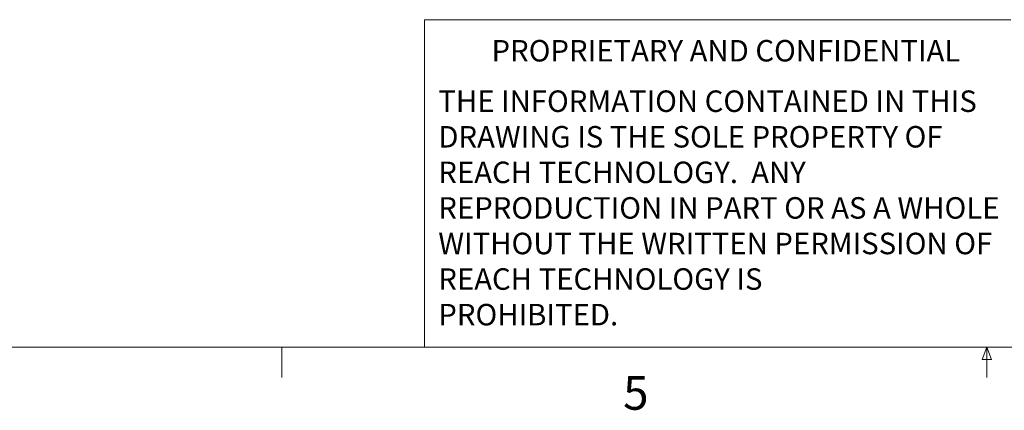
# Model space of a CAD drawing. Units: inches. Extents: x 0.9 to 33.2, y 0.4 to 21.7.
# Drawn here: x 11.6 to 17.1, y 0.4 to 2.6 of the extents above; entities that cross this region are included whole.
import ezdxf

# ---------------------------------------------------------------- set-up
doc = ezdxf.new("R2010")
doc.units = ezdxf.units.IN
doc.header["$LTSCALE"] = 2
doc.header["$MEASUREMENT"] = 0
doc.styles.add('SLDTEXTSTYLE0', font='TXT', dxfattribs={"width": 0.75})

# ---------------------------------------------------------------- blocks, each defined once
blk = doc.blocks.new('SW_NOTE_0')
at = {"color": 0, "linetype": 'Continuous', "lineweight": 0, "char_height": 0.12, "attachment_point": 1, "style": 'SLDTEXTSTYLE0'}
for s, insert in [('THE INFORMATION CONTAINED IN THIS', (0, 0.1547)), ('DRAWING IS THE SOLE PROPERTY OF', (0, -0.0441)), ('REACH TECHNOLOGY.  ANY', (0, -0.2428)), ('REPRODUCTION IN PART OR AS A WHOLE', (0, -0.4415)), ('WITHOUT THE WRITTEN PERMISSION OF', (0, -0.6403)), ('REACH TECHNOLOGY IS', (0, -0.839)), ('PROHIBITED.', (0, -1.0378))]:
    blk.add_mtext(s, dxfattribs=dict(at, insert=insert))

msp = doc.modelspace()

# ---------------------------------------------------------------- linework, layer by layer
at = {"color": 7, "linetype": 'Continuous', "lineweight": 18}
for p, q in [((13.8603, 0.7841), (13.8603, 2.6128)), ((17.1347, 2.6128), (13.8603, 2.6128)), ((32.7525, 0.7841), (1.2525, 0.7841)), ((13.0645, 0.7841), (13.0645, 0.6145)), ((16.9755, 0.715), (17.002, 0.7841)), ((17.002, 0.7841), (17.002, 0.6145)), ((17.002, 0.7841), (17.0271, 0.715)), ((17.0271, 0.715), (16.9755, 0.715))]:
    msp.add_line(p, q, dxfattribs=at)

# ---------------------------------------------------------------- block references
at = {"color": 7, "linetype": 'Continuous', "lineweight": 0}
msp.add_blockref('SW_NOTE_0', (13.9379, 2.0627), dxfattribs=at)

# ---------------------------------------------------------------- texts
at = {"color": 7, "linetype": 'Continuous', "lineweight": 0, "attachment_point": 1, "style": 'SLDTEXTSTYLE0'}
for s, insert, char_height in [('PROPRIETARY AND CONFIDENTIAL', (14.2351, 2.4993), 0.12), ('5', (14.9702, 0.6212), 0.1875)]:
    msp.add_mtext(s, dxfattribs=dict(at, insert=insert, char_height=char_height))

doc.saveas('drawing.dxf')
